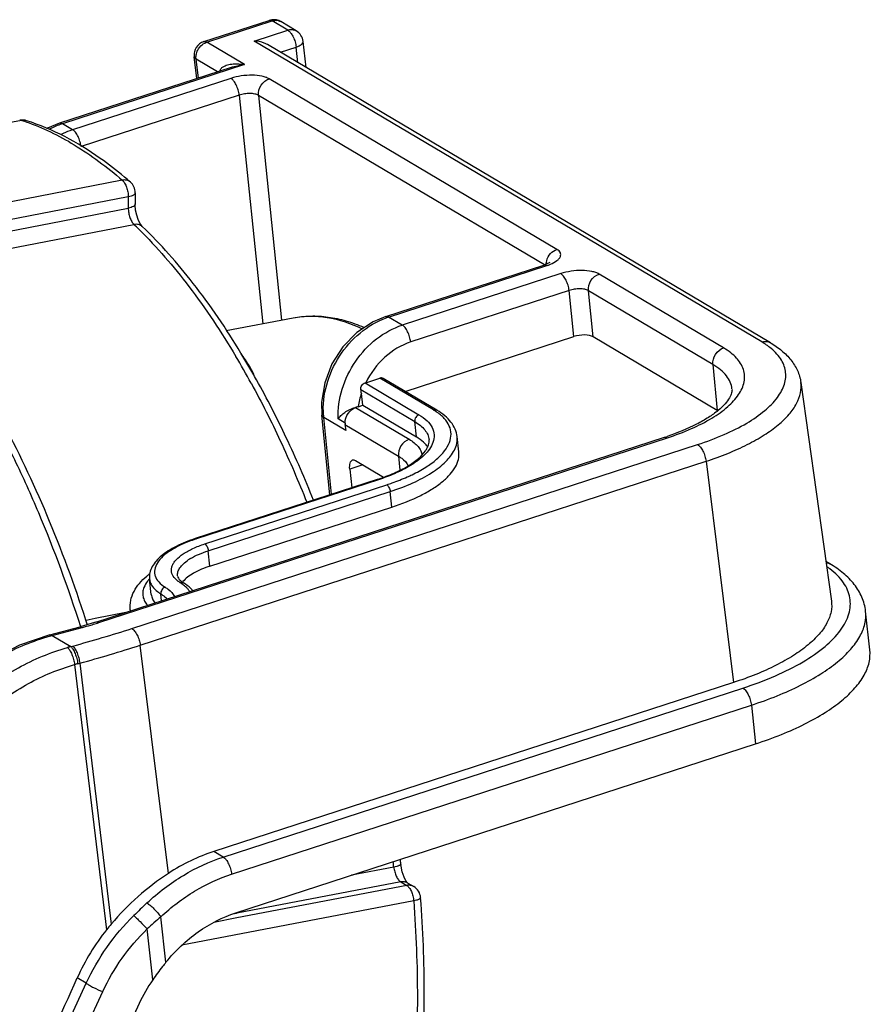
# Model space of a CAD drawing. Units: inches. Extents: x -12997 to 29, y -20 to 8840.
# Drawn here: x -12868 to -12832, y 8739 to 8781 of the extents above; entities that cross this region are included whole.
import ezdxf

# ---------------------------------------------------------------- set-up
doc = ezdxf.new("R2010")
doc.units = ezdxf.units.IN
doc.header["$MEASUREMENT"] = 0

msp = doc.modelspace()

# ---------------------------------------------------------------- linework, layer by layer
at = {"color": 0}
for p, q in [((-12860.658, 8780.093), (-12857.875, 8780.997)), ((-12860.533, 8780.07), (-12857.751, 8780.974)), ((-12857.09, 8780.583), (-12857.751, 8780.974)), ((-12857.385, 8780.943), (-12857.384, 8780.943)), ((-12856.724, 8780.552), (-12857.384, 8780.943)), ((-12858.522, 8780.118), (-12857.09, 8780.583)), ((-12836.922, 8767.322), (-12858.522, 8780.118)), ((-12856.433, 8780.101), (-12856.433, 8780.101)), ((-12856.311, 8778.993), (-12856.433, 8780.101)), ((-12858.927, 8779.119), (-12860.533, 8780.07)), ((-12836.556, 8767.291), (-12857.953, 8779.966)), ((-12857.401, 8779.639), (-12856.73, 8779.858)), ((-12856.657, 8779.198), (-12856.73, 8779.858)), ((-12861.068, 8779.449), (-12861.068, 8779.449)), ((-12860.953, 8778.524), (-12861.068, 8779.449)), ((-12860.888, 8778.545), (-12860.988, 8779.35)), ((-12860.075, 8778.809), (-12860.988, 8779.35)), ((-12859.501, 8778.996), (-12866.797, 8776.625)), ((-12858.927, 8779.119), (-12866.673, 8776.602)), ((-12859.508, 8778.532), (-12866.239, 8776.345)), ((-12845.635, 8771.261), (-12857.876, 8778.512)), ((-12859.148, 8777.816), (-12865.879, 8775.629)), ((-12859.148, 8777.816), (-12858.151, 8768.1)), ((-12858.332, 8777.806), (-12857.352, 8768.253)), ((-12846.169, 8770.601), (-12858.332, 8777.806)), ((-12868.489, 8776.732), (-12878.981, 8774.788)), ((-12868.492, 8776.75), (-12868.422, 8776.745)), ((-12868.422, 8776.745), (-12868.489, 8776.732)), ((-12866.239, 8776.345), (-12866.673, 8776.602)), ((-12864.129, 8774.202), (-12874.581, 8772.181)), ((-12863.784, 8774.122), (-12863.784, 8774.122)), ((-12863.873, 8773.492), (-12874.326, 8771.472)), ((-12863.873, 8773.492), (-12863.873, 8773.014)), ((-12863.578, 8773.669), (-12863.578, 8773.191)), ((-12863.578, 8773.669), (-12863.578, 8773.669)), ((-12874.325, 8770.99), (-12863.873, 8773.014)), ((-12873.743, 8770.36), (-12863.63, 8772.317)), ((-12863.277, 8772.23), (-12863.277, 8772.23)), ((-12852.922, 8768.406), (-12846.191, 8770.593)), ((-12852.798, 8768.383), (-12846.067, 8770.57)), ((-12846.067, 8770.639), (-12846.191, 8770.593)), ((-12845.476, 8770.229), (-12852.217, 8768.039)), ((-12838.545, 8767.07), (-12843.844, 8770.209)), ((-12845.116, 8769.513), (-12851.857, 8767.323)), ((-12844.915, 8767.553), (-12845.116, 8769.513)), ((-12844.099, 8767.543), (-12844.3, 8769.503)), ((-12839.002, 8766.364), (-12844.3, 8769.503)), ((-12852.217, 8768.039), (-12852.798, 8768.383)), ((-12859.702, 8767.804), (-12856.856, 8768.348)), ((-12856.856, 8768.348), (-12856.853, 8768.348)), ((-12852.095, 8765.22), (-12844.915, 8767.553)), ((-12838.819, 8764.415), (-12844.099, 8767.543)), ((-12858.716, 8766.292), (-12858.716, 8766.292)), ((-12839.002, 8766.364), (-12838.819, 8764.415)), ((-12858.647, 8765.573), (-12858.636, 8765.553)), ((-12853.794, 8765.584), (-12851.505, 8764.228)), ((-12853.769, 8765.592), (-12853.175, 8765.785)), ((-12850.886, 8764.43), (-12853.175, 8765.785)), ((-12850.74, 8764.417), (-12853.027, 8765.772)), ((-12835.258, 8765.606), (-12833.96, 8756.307)), ((-12853.977, 8765.298), (-12851.688, 8763.942)), ((-12853.895, 8764.635), (-12853.955, 8765.138)), ((-12854.092, 8764.571), (-12853.895, 8764.635)), ((-12853.895, 8764.635), (-12851.615, 8763.285)), ((-12855.293, 8760.822), (-12855.637, 8764.211)), ((-12854.207, 8764.536), (-12851.924, 8763.184)), ((-12855.225, 8760.844), (-12855.557, 8764.104)), ((-12854.623, 8763.551), (-12855.557, 8764.104)), ((-12854.647, 8763.873), (-12854.946, 8764.051)), ((-12854.655, 8763.816), (-12852.38, 8762.468)), ((-12854.655, 8763.816), (-12854.623, 8763.551)), ((-12851.615, 8763.285), (-12851.688, 8763.942)), ((-12865.251, 8755.412), (-12841.06, 8763.272)), ((-12865.127, 8755.389), (-12840.935, 8763.249)), ((-12863.723, 8755.139), (-12839.65, 8762.961)), ((-12849.884, 8763.298), (-12849.885, 8763.301)), ((-12849.812, 8762.644), (-12849.885, 8763.301)), ((-12863.364, 8754.428), (-12839.291, 8762.25)), ((-12853.891, 8762.093), (-12854.449, 8761.912)), ((-12854.21, 8762.282), (-12853.019, 8761.577)), ((-12852.38, 8762.468), (-12852.314, 8761.875)), ((-12839.291, 8762.25), (-12838.125, 8752.841)), ((-12854.449, 8761.912), (-12854.362, 8761.124)), ((-12853.284, 8761.474), (-12861.025, 8758.959)), ((-12853.234, 8761.465), (-12860.975, 8758.95)), ((-12860.615, 8758.737), (-12852.874, 8761.252)), ((-12860.471, 8758.446), (-12852.73, 8760.962)), ((-12852.657, 8760.304), (-12852.73, 8760.962)), ((-12860.398, 8757.789), (-12852.657, 8760.304)), ((-12860.398, 8757.789), (-12860.471, 8758.446)), ((-12834.033, 8757.892), (-12834.194, 8757.988)), ((-12862.895, 8756.585), (-12862.967, 8757.242)), ((-12862.455, 8756.32), (-12862.487, 8756.612)), ((-12863.977, 8755.826), (-12865.282, 8755.562)), ((-12863.788, 8755.931), (-12863.784, 8755.888)), ((-12832.324, 8754.231), (-12832.506, 8755.875)), ((-12865.282, 8755.562), (-12865.663, 8755.484)), ((-12865.251, 8755.412), (-12865.405, 8755.363)), ((-12867.207, 8754.872), (-12865.92, 8755.214)), ((-12867.113, 8754.84), (-12865.827, 8755.183)), ((-12865.776, 8755.254), (-12865.92, 8755.214)), ((-12865.92, 8755.214), (-12865.827, 8755.183)), ((-12865.405, 8755.363), (-12865.776, 8755.254)), ((-12865.616, 8755.308), (-12865.62, 8755.322)), ((-12867.207, 8754.872), (-12867.114, 8754.84)), ((-12867.113, 8754.84), (-12866.321, 8754.37)), ((-12866.321, 8754.37), (-12866.239, 8754.392)), ((-12862.162, 8744.727), (-12863.364, 8754.428)), ((-12866.155, 8753.604), (-12864.792, 8742.33)), ((-12866.021, 8753.641), (-12865.938, 8753.664)), ((-12865.938, 8753.664), (-12864.595, 8742.571)), ((-12838.125, 8752.841), (-12860.234, 8745.657)), ((-12859.836, 8745.42), (-12837.727, 8752.604)), ((-12859.475, 8744.695), (-12837.366, 8751.879)), ((-12837.366, 8751.879), (-12837.184, 8750.235)), ((-12859.293, 8743.051), (-12837.184, 8750.235)), ((-12859.836, 8745.42), (-12860.234, 8745.657)), ((-12852.576, 8744.994), (-12854.369, 8744.651)), ((-12852.058, 8744.414), (-12852.139, 8744.569)), ((-12852.282, 8744.363), (-12859.258, 8743.028)), ((-12852.027, 8744.212), (-12859.251, 8742.829)), ((-12852.282, 8744.363), (-12852.027, 8744.212)), ((-12851.98, 8744.314), (-12851.726, 8744.164)), ((-12851.434, 8743.692), (-12851.434, 8743.692)), ((-12851.731, 8743.555), (-12861.591, 8741.669)), ((-12862.271, 8740.945), (-12862.486, 8742.882)), ((-12859.251, 8742.829), (-12860.226, 8742.643)), ((-12859.288, 8743.023), (-12859.423, 8742.997)), ((-12859.258, 8743.028), (-12859.288, 8743.023)), ((-12862.832, 8740.199), (-12863.071, 8742.363)), ((-12867.798, 8735.437), (-12865.661, 8740.054)), ((-12865.661, 8740.054), (-12866.043, 8740.281)), ((-12867.095, 8735.083), (-12864.957, 8739.7)), ((-12863.407, 8739.19), (-12865.545, 8734.573))]:
    msp.add_line(p, q, dxfattribs=at)
for points in [[(-12866.797, 8776.625), (-12867.305, 8776.413), (-12867.348, 8776.385)], [(-12863.277, 8772.23), (-12863.316, 8772.275), (-12863.381, 8772.376), (-12863.451, 8772.528), (-12863.514, 8772.719), (-12863.558, 8772.931), (-12863.577, 8773.143), (-12863.578, 8773.191)], [(-12845.943, 8770.706), (-12845.937, 8770.713), (-12845.966, 8770.691), (-12846.067, 8770.639)], [(-12852.922, 8768.405), (-12853.452, 8768.183), (-12854.143, 8767.723), (-12854.739, 8767.111), (-12855.206, 8766.386), (-12855.515, 8765.588), (-12855.65, 8764.767), (-12855.637, 8764.211)], [(-12858.514, 8765.877), (-12858.549, 8765.976), (-12858.716, 8766.292)], [(-12867.207, 8754.872), (-12868.506, 8754.426), (-12869.953, 8753.674), (-12871.285, 8752.695), (-12872.463, 8751.519), (-12873.452, 8750.183), (-12874.116, 8748.959)], [(-12852.139, 8744.569), (-12852.216, 8744.786), (-12852.268, 8745.035), (-12852.278, 8745.119)], [(-12851.978, 8744.313), (-12851.995, 8744.33), (-12852.058, 8744.414)]]:
    msp.add_lwpolyline(points, dxfattribs=at)
for centre, radius, start, end in [((-12857.689, 8780.422), 0.605, 97.86, 108.0796), ((-12857.842, 8780.893), 0.109, 99.2206, 107.9482), ((-12857.69, 8780.424), 0.602, 78.3974, 97.7609), ((-12857.595, 8780.572), 0.427, 75.621, 85.7001), ((-12857.03, 8780.035), 0.6, 6.3124, 59.3919), ((-12860.472, 8779.522), 0.6, 127.8653, 167.079), ((-12868.383, 8776.162), 0.598, 93.7705, 100.4852), ((-12868.383, 8776.156), 0.604, 81.3001, 93.7824), ((-12871.082, 8768.304), 8.85, 71.1837, 72.5093), ((-12868.383, 8776.161), 0.599, 72.4173, 81.2438), ((-12868.334, 8776.314), 0.439, 72.5116, 80.7674), ((-12865.658, 8773.483), 3.28, 108.0107, 109.7954), ((-12875.307, 8760.874), 17.558, 48.9836, 50.0657), ((-12864.178, 8773.669), 0.6, 359.996, 49.0277), ((-12876.663, 8758.675), 18.867, 45.3929, 46.3067), ((-12851.773, 8765.231), 3.314, 108.0083, 109.7752), ((-12838.339, 8764.838), 2.858, 52.0615, 53.7898), ((-12891.266, 8747.663), 37.213, 28.7695, 30.7894), ((-12889.862, 8748.184), 36.002, 30.1837, 31.2337), ((-12884.086, 8750.02), 30.14, 32.6754, 33.9074), ((-12891.163, 8747.43), 37.506, 29.177, 30.1804), ((-12854.332, 8767.323), 1.82, 287.1791, 287.9991), ((-12850.653, 8764.042), 3.48, 161.6319, 171.2418), ((-12858.383, 8764.611), 4.459, 6.782, 8.8627), ((-12852.153, 8764.455), 3.421, 184.1308, 185.8792), ((-12852.177, 8762.247), 2.535, 56.3833, 59.4049), ((-12840.321, 8761.88), 2.946, 58.9167, 59.3584), ((-12851.082, 8763.974), 3.566, 181.622, 182.5093), ((-12852.077, 8762.217), 1.14, 40.1703, 41.7105), ((-12844.654, 8774.332), 11.629, 287.9995, 288.5589), ((-12854.968, 8768.258), 7.304, 293.9487, 295.7551), ((-12855.955, 8769.694), 8.643, 288.0003, 288.3015), ((-12858.921, 8752.629), 6.646, 108.0001, 108.3902), ((-12860.072, 8756.208), 2.227, 121.126, 124.0181), ((-12836.323, 8754.622), 3.82, 54.8618, 55.4338), ((-12836.207, 8754.786), 3.62, 52.8416, 54.8748), ((-12861.021, 8754.892), 3.219, 127.0463, 129.8713), ((-12860.822, 8756.525), 0.946, 139.8841, 142.1823), ((-12863.046, 8756.013), 0.746, 186.3743, 189.3996), ((-12920.947, 8737.656), 58.079, 17.70916, 17.88121), ((-12869.079, 8767.554), 12.791, 287.4997, 287.9996), ((-12880.09, 8805.643), 53.09, 285.1231, 287.9562), ((-12869.444, 8768.772), 14.063, 284.9077, 286.4105), ((-12869.217, 8767.995), 13.253, 286.4179, 287.4965), ((-12864.641, 8745.675), 9.492, 105.0969, 105.5616), ((-12863.377, 8743.552), 11.211, 105.2209, 105.9554), ((-12880.104, 8806.084), 54.301, 285.1231, 287.9562), ((-12863.094, 8742.75), 11.278, 105.0443, 105.7478), ((-12908.9, 8739.538), 56.587, 5.5326, 5.7668), ((-12907.971, 8739.724), 55.954, 5.5326, 5.7426), ((-12856.06, 8735.392), 11.153, 123.1714, 139.9284), ((-12852.032, 8743.647), 0.6, 4.2832, 59.5185), ((-12843.251, 8722.239), 29.047, 133.0433, 134.5799), ((-12834.306, 8710.457), 42.959, 130.9937, 132.0367), ((-12856.055, 8735.374), 11.168, 139.8748, 141.4754), ((-12857.23, 8736.307), 9.668, 141.461, 155.7256), ((-14438.53, 9446.738), 1723.89, 335.638187, 335.807461)]:
    msp.add_arc(centre, radius, start, end, dxfattribs=at)
for centre, major_axis, ratio, start_param, end_param in [((-12844.615, 8767.375), (0.596, 0.066), 0.394601, 0.482989, 2.053481), ((-12853.148, 8765.565), (0.118, 0.209), 0.820544, -0.019437, 0.727458), ((-12859.276, 8737.92), (4.028, 7.373), 0.823808, 0.717507, 0.992758), ((-12858.455, 8737.433), (3.933, 4.564), 0.856843, 1.697742, 1.892049)]:
    msp.add_ellipse(centre, major_axis=major_axis, ratio=ratio, start_param=start_param, end_param=end_param, dxfattribs=at)
for points, knots in [([(-12857.859, 8781.001), (-12857.851, 8781.002), (-12857.813, 8781.004), (-12857.776, 8780.989), (-12857.751, 8780.974)], [0, 0, 0, 0, 0.225198, 1, 1, 1, 1]), ([(-12857.751, 8780.974), (-12857.735, 8780.979), (-12857.674, 8780.996), (-12857.61, 8781.002), (-12857.563, 8780.998)], [0, 0, 0, 0, 0.257401, 1, 1, 1, 1]), ([(-12857.09, 8780.583), (-12857.029, 8780.603), (-12856.901, 8780.621), (-12856.777, 8780.583), (-12856.724, 8780.552)], [0, 0, 0, 0, 0.514532, 1, 1, 1, 1]), ([(-12857.09, 8780.583), (-12857.08, 8780.577), (-12857.035, 8780.546), (-12856.997, 8780.506), (-12856.97, 8780.473)], [0, 0, 0, 0, 0.219418, 1, 1, 1, 1]), ([(-12860.658, 8780.093), (-12860.639, 8780.099), (-12860.593, 8780.1), (-12860.553, 8780.082), (-12860.533, 8780.07)], [0, 0, 0, 0, 0.457781, 1, 1, 1, 1]), ([(-12857.953, 8779.966), (-12857.996, 8779.992), (-12858.175, 8780.078), (-12858.375, 8780.116), (-12858.522, 8780.118)], [0, 0, 0, 0, 0.254454, 1, 1, 1, 1]), ([(-12856.97, 8780.473), (-12856.96, 8780.46), (-12856.918, 8780.404), (-12856.883, 8780.343), (-12856.859, 8780.295)], [0, 0, 0, 0, 0.232934, 1, 1, 1, 1]), ([(-12856.859, 8780.295), (-12856.825, 8780.226), (-12856.77, 8780.083), (-12856.738, 8779.933), (-12856.73, 8779.858)], [0, 0, 0, 0, 0.504942, 1, 1, 1, 1]), ([(-12856.73, 8779.858), (-12856.686, 8779.872), (-12856.608, 8779.902), (-12856.511, 8779.961), (-12856.446, 8780.026), (-12856.431, 8780.079), (-12856.433, 8780.101)], [0, 0, 0, 0, 0.338645, 0.618845, 0.83415, 1, 1, 1, 1]), ([(-12860.883, 8779.787), (-12860.866, 8779.813), (-12860.796, 8779.911), (-12860.701, 8779.991), (-12860.622, 8780.033)], [0, 0, 0, 0, 0.256233, 1, 1, 1, 1]), ([(-12860.988, 8779.35), (-12861.009, 8779.362), (-12861.045, 8779.388), (-12861.065, 8779.429), (-12861.068, 8779.449)], [0, 0, 0, 0, 0.555185, 1, 1, 1, 1]), ([(-12860.988, 8779.35), (-12860.99, 8779.368), (-12860.995, 8779.441), (-12860.987, 8779.516), (-12860.974, 8779.57)], [0, 0, 0, 0, 0.243261, 1, 1, 1, 1]), ([(-12859.978, 8778.841), (-12859.969, 8778.886), (-12859.921, 8778.969), (-12859.847, 8779.022), (-12859.808, 8779.043)], [0, 0, 0, 0, 0.510427, 1, 1, 1, 1]), ([(-12859.808, 8779.043), (-12859.741, 8779.081), (-12859.59, 8779.129), (-12859.434, 8779.146), (-12859.355, 8779.149)], [0, 0, 0, 0, 0.490629, 1, 1, 1, 1]), ([(-12859.355, 8779.149), (-12859.32, 8779.15), (-12859.177, 8779.152), (-12859.034, 8779.137), (-12858.927, 8779.119)], [0, 0, 0, 0, 0.245103, 1, 1, 1, 1]), ([(-12857.876, 8778.512), (-12857.919, 8778.538), (-12858.02, 8778.582), (-12858.262, 8778.647), (-12858.618, 8778.677), (-12859.064, 8778.646), (-12859.364, 8778.579), (-12859.508, 8778.532)], [0, 0, 0, 0, 0.090307, 0.197022, 0.449269, 0.728748, 1, 1, 1, 1]), ([(-12859.148, 8777.816), (-12859.157, 8777.891), (-12859.19, 8778.04), (-12859.271, 8778.246), (-12859.374, 8778.416), (-12859.462, 8778.505), (-12859.508, 8778.532)], [0, 0, 0, 0, 0.275448, 0.554938, 0.80498, 1, 1, 1, 1]), ([(-12858.332, 8777.806), (-12858.346, 8777.954), (-12858.261, 8778.262), (-12858.015, 8778.467), (-12857.876, 8778.512)], [0, 0, 0, 0, 0.50298, 1, 1, 1, 1]), ([(-12858.332, 8777.806), (-12858.379, 8777.835), (-12858.501, 8777.875), (-12858.703, 8777.893), (-12858.927, 8777.876), (-12859.077, 8777.841), (-12859.148, 8777.816)], [0, 0, 0, 0, 0.197618, 0.449744, 0.728765, 1, 1, 1, 1]), ([(-12868.264, 8776.747), (-12868.303, 8776.753), (-12868.357, 8776.755), (-12868.409, 8776.747), (-12868.422, 8776.745)], [0, 0, 0, 0, 0.74727, 1, 1, 1, 1]), ([(-12864.036, 8774.337), (-12864.368, 8774.615), (-12865.638, 8775.599), (-12867.083, 8776.379), (-12868.203, 8776.732)], [0, 0, 0, 0, 0.269612, 1, 1, 1, 1]), ([(-12868.228, 8776.681), (-12867.512, 8776.437), (-12866.057, 8775.727), (-12864.769, 8774.758), (-12864.129, 8774.202)], [0, 0, 0, 0, 0.471359, 1, 1, 1, 1]), ([(-12866.769, 8776.569), (-12866.81, 8776.554), (-12866.974, 8776.492), (-12867.134, 8776.416), (-12867.25, 8776.353)], [0, 0, 0, 0, 0.247001, 1, 1, 1, 1]), ([(-12866.673, 8776.602), (-12866.693, 8776.614), (-12866.733, 8776.632), (-12866.778, 8776.631), (-12866.797, 8776.625)], [0, 0, 0, 0, 0.542243, 1, 1, 1, 1]), ([(-12866.239, 8776.345), (-12866.28, 8776.332), (-12866.446, 8776.274), (-12866.607, 8776.203), (-12866.726, 8776.143)], [0, 0, 0, 0, 0.246883, 1, 1, 1, 1]), ([(-12865.879, 8775.629), (-12865.888, 8775.704), (-12865.921, 8775.853), (-12866.002, 8776.059), (-12866.105, 8776.229), (-12866.193, 8776.318), (-12866.239, 8776.345)], [0, 0, 0, 0, 0.275448, 0.554938, 0.80498, 1, 1, 1, 1]), ([(-12863.784, 8774.122), (-12863.828, 8774.16), (-12863.942, 8774.215), (-12864.067, 8774.213), (-12864.129, 8774.202)], [0, 0, 0, 0, 0.478367, 1, 1, 1, 1]), ([(-12864.129, 8774.202), (-12864.089, 8774.167), (-12864.016, 8774.072), (-12863.937, 8773.9), (-12863.885, 8773.702), (-12863.873, 8773.562), (-12863.873, 8773.492)], [0, 0, 0, 0, 0.2068, 0.456886, 0.729901, 1, 1, 1, 1]), ([(-12863.578, 8773.669), (-12863.578, 8773.65), (-12863.592, 8773.62), (-12863.624, 8773.589), (-12863.673, 8773.555), (-12863.757, 8773.519), (-12863.832, 8773.5), (-12863.873, 8773.492)], [0, 0, 0, 0, 0.15528, 0.252709, 0.367487, 0.651133, 1, 1, 1, 1]), ([(-12863.578, 8773.191), (-12863.578, 8773.172), (-12863.592, 8773.142), (-12863.623, 8773.111), (-12863.673, 8773.077), (-12863.757, 8773.042), (-12863.832, 8773.022), (-12863.873, 8773.014)], [0, 0, 0, 0, 0.155198, 0.252605, 0.367373, 0.651412, 1, 1, 1, 1]), ([(-12863.873, 8773.014), (-12863.873, 8772.947), (-12863.859, 8772.811), (-12863.81, 8772.618), (-12863.736, 8772.449), (-12863.668, 8772.353), (-12863.63, 8772.317)], [0, 0, 0, 0, 0.267774, 0.539525, 0.790393, 1, 1, 1, 1]), ([(-12863.277, 8772.23), (-12863.32, 8772.27), (-12863.436, 8772.331), (-12863.566, 8772.329), (-12863.63, 8772.317)], [0, 0, 0, 0, 0.474119, 1, 1, 1, 1]), ([(-12859.078, 8766.853), (-12859.699, 8767.876), (-12860.98, 8769.767), (-12862.495, 8771.482), (-12863.277, 8772.23)], [0, 0, 0, 0, 0.525254, 1, 1, 1, 1]), ([(-12863.414, 8772.107), (-12862.649, 8771.353), (-12861.166, 8769.627), (-12859.908, 8767.735), (-12859.298, 8766.711)], [0, 0, 0, 0, 0.474027, 1, 1, 1, 1]), ([(-12874.782, 8771.216), (-12874.327, 8770.767), (-12873.429, 8769.794), (-12872.163, 8768.185), (-12870.944, 8766.392), (-12869.783, 8764.428), (-12868.687, 8762.31), (-12867.309, 8759.263), (-12866.432, 8756.864), (-12865.911, 8755.223)], [0, 0, 0, 0, 0.103995, 0.214938, 0.332528, 0.456301, 0.585669, 0.719942, 1, 1, 1, 1]), ([(-12846.072, 8770.775), (-12846.043, 8770.886), (-12845.933, 8771.092), (-12845.739, 8771.227), (-12845.635, 8771.261)], [0, 0, 0, 0, 0.511229, 1, 1, 1, 1]), ([(-12845.904, 8770.631), (-12845.809, 8770.671), (-12845.679, 8770.738), (-12845.547, 8770.858), (-12845.488, 8770.945), (-12845.466, 8771.036), (-12845.487, 8771.124), (-12845.547, 8771.202), (-12845.603, 8771.242), (-12845.635, 8771.261)], [0, 0, 0, 0, 0.340876, 0.475404, 0.587184, 0.682748, 0.774663, 0.877361, 1, 1, 1, 1]), ([(-12865.674, 8755.488), (-12866.162, 8757.003), (-12867.235, 8759.914), (-12869.166, 8763.977), (-12871.335, 8767.537), (-12872.994, 8769.624), (-12873.858, 8770.543)], [0, 0, 0, 0, 0.276646, 0.538487, 0.780735, 1, 1, 1, 1]), ([(-12846.191, 8770.593), (-12846.173, 8770.599), (-12846.127, 8770.6), (-12846.087, 8770.582), (-12846.067, 8770.57)], [0, 0, 0, 0, 0.457696, 1, 1, 1, 1]), ([(-12846.093, 8770.632), (-12846.093, 8770.643), (-12846.09, 8770.692), (-12846.081, 8770.74), (-12846.072, 8770.775)], [0, 0, 0, 0, 0.246446, 1, 1, 1, 1]), ([(-12846.067, 8770.57), (-12846.052, 8770.575), (-12845.998, 8770.593), (-12845.943, 8770.614), (-12845.904, 8770.631)], [0, 0, 0, 0, 0.257252, 1, 1, 1, 1]), ([(-12843.844, 8770.209), (-12843.887, 8770.234), (-12843.988, 8770.279), (-12844.23, 8770.343), (-12844.586, 8770.374), (-12845.032, 8770.342), (-12845.333, 8770.276), (-12845.476, 8770.229)], [0, 0, 0, 0, 0.090311, 0.197025, 0.449267, 0.728748, 1, 1, 1, 1]), ([(-12845.116, 8769.513), (-12845.125, 8769.588), (-12845.158, 8769.737), (-12845.239, 8769.943), (-12845.342, 8770.113), (-12845.43, 8770.202), (-12845.476, 8770.229)], [0, 0, 0, 0, 0.275448, 0.554938, 0.80498, 1, 1, 1, 1]), ([(-12844.3, 8769.503), (-12844.314, 8769.651), (-12844.23, 8769.958), (-12843.984, 8770.164), (-12843.844, 8770.209)], [0, 0, 0, 0, 0.50298, 1, 1, 1, 1]), ([(-12844.3, 8769.503), (-12844.347, 8769.532), (-12844.469, 8769.571), (-12844.671, 8769.59), (-12844.895, 8769.573), (-12845.045, 8769.537), (-12845.116, 8769.513)], [0, 0, 0, 0, 0.197619, 0.449744, 0.728764, 1, 1, 1, 1]), ([(-12856.853, 8768.348), (-12856.611, 8768.395), (-12856.115, 8768.447), (-12855.36, 8768.402), (-12854.601, 8768.239), (-12854.108, 8768.058), (-12853.864, 8767.951)], [0, 0, 0, 0, 0.241655, 0.486713, 0.738515, 1, 1, 1, 1]), ([(-12856.853, 8768.348), (-12856.62, 8768.393), (-12856.138, 8768.44), (-12855.131, 8768.362), (-12854.39, 8768.11), (-12853.918, 8767.882)], [0, 0, 0, 0, 0.236469, 0.478892, 1, 1, 1, 1]), ([(-12852.922, 8768.406), (-12852.904, 8768.412), (-12852.858, 8768.413), (-12852.818, 8768.395), (-12852.798, 8768.383)], [0, 0, 0, 0, 0.457696, 1, 1, 1, 1]), ([(-12855.566, 8764.208), (-12855.628, 8765.071), (-12855.116, 8766.853), (-12853.703, 8768.059), (-12852.894, 8768.35)], [0, 0, 0, 0, 0.501539, 1, 1, 1, 1]), ([(-12854.946, 8764.051), (-12854.958, 8764.477), (-12854.829, 8765.351), (-12854.254, 8766.536), (-12853.368, 8767.494), (-12852.609, 8767.911), (-12852.217, 8768.039)], [0, 0, 0, 0, 0.248888, 0.50559, 0.759175, 1, 1, 1, 1]), ([(-12851.857, 8767.323), (-12851.866, 8767.397), (-12851.899, 8767.547), (-12851.98, 8767.753), (-12852.083, 8767.923), (-12852.171, 8768.011), (-12852.217, 8768.039)], [0, 0, 0, 0, 0.275448, 0.554938, 0.80498, 1, 1, 1, 1]), ([(-12851.857, 8767.323), (-12852.263, 8767.191), (-12853.037, 8766.719), (-12853.571, 8765.996), (-12853.769, 8765.592)], [0, 0, 0, 0, 0.48664, 1, 1, 1, 1]), ([(-12836.922, 8767.322), (-12836.861, 8767.342), (-12836.733, 8767.36), (-12836.608, 8767.322), (-12836.556, 8767.291)], [0, 0, 0, 0, 0.514568, 1, 1, 1, 1]), ([(-12836.651, 8767.144), (-12836.672, 8767.159), (-12836.76, 8767.222), (-12836.852, 8767.28), (-12836.922, 8767.322)], [0, 0, 0, 0, 0.242542, 1, 1, 1, 1]), ([(-12836.556, 8767.291), (-12836.387, 8767.19), (-12836.071, 8766.974), (-12835.672, 8766.578), (-12835.383, 8766.121), (-12835.282, 8765.779), (-12835.258, 8765.606)], [0, 0, 0, 0, 0.268553, 0.52059, 0.761814, 1, 1, 1, 1]), ([(-12839.65, 8762.961), (-12839.268, 8763.086), (-12838.553, 8763.351), (-12837.591, 8763.829), (-12836.819, 8764.351), (-12836.33, 8764.835), (-12836.073, 8765.235), (-12835.951, 8765.521), (-12835.895, 8765.808), (-12835.904, 8766.09), (-12835.98, 8766.364), (-12836.176, 8766.728), (-12836.408, 8766.956), (-12836.582, 8767.092)], [0, 0, 0, 0, 0.187583, 0.355376, 0.500206, 0.62109, 0.673342, 0.72106, 0.765517, 0.808398, 0.851625, 0.897065, 1, 1, 1, 1]), ([(-12839.002, 8766.364), (-12839.016, 8766.512), (-12838.931, 8766.819), (-12838.685, 8767.025), (-12838.545, 8767.07)], [0, 0, 0, 0, 0.50298, 1, 1, 1, 1]), ([(-12837.905, 8765.083), (-12837.795, 8765.247), (-12837.668, 8765.515), (-12837.641, 8765.892), (-12837.71, 8766.257), (-12837.931, 8766.594), (-12838.246, 8766.877), (-12838.44, 8767.008), (-12838.545, 8767.07)], [0, 0, 0, 0, 0.24715, 0.358771, 0.469183, 0.707754, 0.84613, 1, 1, 1, 1]), ([(-12858.716, 8766.292), (-12858.73, 8766.314), (-12858.787, 8766.398), (-12858.853, 8766.477), (-12858.906, 8766.533)], [0, 0, 0, 0, 0.251921, 1, 1, 1, 1]), ([(-12838.192, 8765.323), (-12838.201, 8765.42), (-12838.252, 8765.621), (-12838.422, 8765.898), (-12838.677, 8766.152), (-12838.886, 8766.296), (-12839.002, 8766.364)], [0, 0, 0, 0, 0.215218, 0.445918, 0.705057, 1, 1, 1, 1]), ([(-12858.636, 8765.553), (-12858.198, 8764.756), (-12857.361, 8763.096), (-12856.628, 8761.388), (-12856.278, 8760.507)], [0, 0, 0, 0, 0.489417, 1, 1, 1, 1]), ([(-12855.993, 8760.594), (-12856.351, 8761.49), (-12857.104, 8763.225), (-12857.965, 8764.908), (-12858.416, 8765.715)], [0, 0, 0, 0, 0.510764, 1, 1, 1, 1]), ([(-12853.977, 8765.298), (-12853.986, 8765.358), (-12853.958, 8765.488), (-12853.851, 8765.566), (-12853.794, 8765.584)], [0, 0, 0, 0, 0.501547, 1, 1, 1, 1]), ([(-12839.291, 8762.25), (-12838.98, 8762.351), (-12838.385, 8762.566), (-12837.556, 8762.936), (-12836.835, 8763.339), (-12836.235, 8763.767), (-12835.765, 8764.213), (-12835.433, 8764.673), (-12835.25, 8765.141), (-12835.237, 8765.459), (-12835.258, 8765.606)], [0, 0, 0, 0, 0.175901, 0.338817, 0.486798, 0.618532, 0.733653, 0.833162, 0.920077, 1, 1, 1, 1]), ([(-12838.189, 8765.321), (-12838.184, 8765.268), (-12838.204, 8765.138), (-12838.297, 8764.921), (-12838.492, 8764.665), (-12838.794, 8764.384), (-12839.203, 8764.094), (-12839.916, 8763.694), (-12840.522, 8763.452), (-12840.952, 8763.308)], [0, 0, 0, 0, 0.044947, 0.108246, 0.197117, 0.3133, 0.454365, 0.617778, 1, 1, 1, 1]), ([(-12840.935, 8763.249), (-12840.588, 8763.362), (-12839.94, 8763.604), (-12839.073, 8764.042), (-12838.388, 8764.52), (-12838.034, 8764.893), (-12837.905, 8765.083)], [0, 0, 0, 0, 0.305123, 0.576392, 0.808408, 1, 1, 1, 1]), ([(-12855.637, 8764.211), (-12855.635, 8764.191), (-12855.615, 8764.147), (-12855.578, 8764.118), (-12855.557, 8764.104)], [0, 0, 0, 0, 0.448467, 1, 1, 1, 1]), ([(-12854.946, 8764.051), (-12854.914, 8764.101), (-12854.826, 8764.204), (-12854.69, 8764.314), (-12854.556, 8764.398), (-12854.441, 8764.459), (-12854.317, 8764.508), (-12854.23, 8764.531), (-12854.187, 8764.541)], [0, 0, 0, 0, 0.195446, 0.433977, 0.567777, 0.709184, 0.855267, 1, 1, 1, 1]), ([(-12854.647, 8763.873), (-12854.651, 8764.017), (-12854.56, 8764.307), (-12854.321, 8764.499), (-12854.187, 8764.541)], [0, 0, 0, 0, 0.506341, 1, 1, 1, 1]), ([(-12854.092, 8764.571), (-12854.111, 8764.565), (-12854.15, 8764.555), (-12854.188, 8764.541), (-12854.207, 8764.536)], [0, 0, 0, 0, 0.499747, 1, 1, 1, 1]), ([(-12851.795, 8761.68), (-12851.597, 8761.775), (-12851.235, 8761.972), (-12850.766, 8762.308), (-12850.417, 8762.661), (-12850.195, 8763.027), (-12850.117, 8763.403), (-12850.198, 8763.77), (-12850.429, 8764.099), (-12850.648, 8764.275), (-12850.773, 8764.359)], [0, 0, 0, 0, 0.178722, 0.334908, 0.468062, 0.580467, 0.678585, 0.773507, 0.877666, 1, 1, 1, 1]), ([(-12851.505, 8764.228), (-12851.562, 8764.21), (-12851.661, 8764.127), (-12851.694, 8764.002), (-12851.688, 8763.942)], [0, 0, 0, 0, 0.497538, 1, 1, 1, 1]), ([(-12851.505, 8764.228), (-12851.382, 8764.156), (-12851.167, 8764.001), (-12850.931, 8763.707), (-12850.835, 8763.374), (-12850.873, 8763.153), (-12850.909, 8763.05)], [0, 0, 0, 0, 0.298145, 0.548814, 0.772275, 1, 1, 1, 1]), ([(-12850.886, 8764.43), (-12850.862, 8764.438), (-12850.81, 8764.445), (-12850.761, 8764.429), (-12850.74, 8764.417)], [0, 0, 0, 0, 0.514546, 1, 1, 1, 1]), ([(-12849.885, 8763.297), (-12849.896, 8763.408), (-12849.956, 8763.632), (-12850.142, 8763.934), (-12850.408, 8764.201), (-12850.623, 8764.348), (-12850.74, 8764.417)], [0, 0, 0, 0, 0.229205, 0.467399, 0.721834, 1, 1, 1, 1]), ([(-12851.688, 8763.942), (-12851.602, 8763.891), (-12851.446, 8763.785), (-12851.255, 8763.596), (-12851.126, 8763.391), (-12851.085, 8763.242), (-12851.077, 8763.169)], [0, 0, 0, 0, 0.294453, 0.553817, 0.78488, 1, 1, 1, 1]), ([(-12851.924, 8763.184), (-12852.066, 8763.138), (-12852.314, 8762.93), (-12852.396, 8762.617), (-12852.38, 8762.468)], [0, 0, 0, 0, 0.497538, 1, 1, 1, 1]), ([(-12850.909, 8763.05), (-12850.982, 8762.847), (-12851.205, 8762.559), (-12851.591, 8762.24), (-12851.833, 8762.086), (-12851.965, 8762.011)], [0, 0, 0, 0, 0.429715, 0.696841, 1, 1, 1, 1]), ([(-12851.924, 8763.184), (-12851.849, 8763.14), (-12851.713, 8763.047), (-12851.543, 8762.884), (-12851.424, 8762.708), (-12851.38, 8762.579), (-12851.369, 8762.516)], [0, 0, 0, 0, 0.292838, 0.552611, 0.784892, 1, 1, 1, 1]), ([(-12851.226, 8762.975), (-12851.251, 8763.004), (-12851.368, 8763.122), (-12851.505, 8763.219), (-12851.615, 8763.285)], [0, 0, 0, 0, 0.230074, 1, 1, 1, 1]), ([(-12851.229, 8762.691), (-12851.2, 8762.732), (-12851.15, 8762.814), (-12851.098, 8762.937), (-12851.072, 8763.054), (-12851.073, 8763.13), (-12851.077, 8763.166)], [0, 0, 0, 0, 0.299976, 0.559037, 0.786914, 1, 1, 1, 1]), ([(-12851.126, 8762.844), (-12851.132, 8762.853), (-12851.156, 8762.89), (-12851.184, 8762.926), (-12851.206, 8762.952)], [0, 0, 0, 0, 0.244334, 1, 1, 1, 1]), ([(-12849.999, 8762.726), (-12849.954, 8762.817), (-12849.885, 8763.004), (-12849.874, 8763.204), (-12849.884, 8763.298)], [0, 0, 0, 0, 0.518775, 1, 1, 1, 1]), ([(-12841.06, 8763.272), (-12841.041, 8763.278), (-12840.996, 8763.279), (-12840.956, 8763.261), (-12840.935, 8763.249)], [0, 0, 0, 0, 0.457696, 1, 1, 1, 1]), ([(-12839.65, 8762.961), (-12839.605, 8762.934), (-12839.517, 8762.846), (-12839.415, 8762.677), (-12839.334, 8762.473), (-12839.3, 8762.325), (-12839.291, 8762.25)], [0, 0, 0, 0, 0.194909, 0.444658, 0.724052, 1, 1, 1, 1]), ([(-12852.73, 8760.962), (-12852.401, 8761.069), (-12851.792, 8761.298), (-12850.991, 8761.719), (-12850.382, 8762.179), (-12850.09, 8762.543), (-12849.999, 8762.726)], [0, 0, 0, 0, 0.312859, 0.586761, 0.815711, 1, 1, 1, 1]), ([(-12852.657, 8760.304), (-12852.238, 8760.44), (-12851.645, 8760.672), (-12850.94, 8761.063), (-12850.518, 8761.361), (-12850.186, 8761.672), (-12849.95, 8761.992), (-12849.816, 8762.318), (-12849.8, 8762.54), (-12849.812, 8762.644)], [0, 0, 0, 0, 0.337789, 0.485638, 0.617456, 0.732896, 0.832823, 0.920089, 1, 1, 1, 1]), ([(-12851.985, 8762.044), (-12851.825, 8762.139), (-12851.549, 8762.328), (-12851.313, 8762.57), (-12851.229, 8762.691)], [0, 0, 0, 0, 0.56005, 1, 1, 1, 1]), ([(-12854.449, 8761.912), (-12854.454, 8761.96), (-12854.458, 8762.049), (-12854.442, 8762.168), (-12854.405, 8762.26), (-12854.358, 8762.297), (-12854.334, 8762.305)], [0, 0, 0, 0, 0.332645, 0.611327, 0.828509, 1, 1, 1, 1]), ([(-12854.334, 8762.305), (-12854.315, 8762.311), (-12854.27, 8762.312), (-12854.23, 8762.294), (-12854.21, 8762.282)], [0, 0, 0, 0, 0.457768, 1, 1, 1, 1]), ([(-12852.38, 8762.468), (-12852.332, 8762.44), (-12852.169, 8762.333), (-12852.024, 8762.187), (-12851.96, 8762.062)], [0, 0, 0, 0, 0.284782, 1, 1, 1, 1]), ([(-12853.241, 8761.488), (-12853.01, 8761.565), (-12852.58, 8761.727), (-12852.17, 8761.933), (-12851.985, 8762.044)], [0, 0, 0, 0, 0.530635, 1, 1, 1, 1]), ([(-12851.965, 8762.011), (-12852.155, 8761.902), (-12852.571, 8761.7), (-12853.003, 8761.54), (-12853.234, 8761.465)], [0, 0, 0, 0, 0.47406, 1, 1, 1, 1]), ([(-12853.234, 8761.465), (-12853.238, 8761.468), (-12853.253, 8761.476), (-12853.272, 8761.478), (-12853.284, 8761.474)], [0, 0, 0, 0, 0.287973, 1, 1, 1, 1]), ([(-12852.874, 8761.252), (-12852.797, 8761.277), (-12852.503, 8761.376), (-12852.214, 8761.49), (-12852.004, 8761.583)], [0, 0, 0, 0, 0.259087, 1, 1, 1, 1]), ([(-12852.874, 8761.252), (-12852.855, 8761.241), (-12852.82, 8761.205), (-12852.763, 8761.11), (-12852.736, 8761.022), (-12852.73, 8760.962)], [0, 0, 0, 0, 0.195644, 0.446783, 1, 1, 1, 1]), ([(-12861.025, 8758.959), (-12861.302, 8758.869), (-12861.696, 8758.714), (-12862.166, 8758.451), (-12862.454, 8758.245), (-12862.688, 8758.022), (-12862.862, 8757.78), (-12862.965, 8757.518), (-12862.977, 8757.333), (-12862.967, 8757.245)], [0, 0, 0, 0, 0.315669, 0.45574, 0.583, 0.698319, 0.804042, 0.903235, 1, 1, 1, 1]), ([(-12861.018, 8758.936), (-12861.206, 8758.873), (-12861.555, 8758.74), (-12862.02, 8758.5), (-12862.385, 8758.237), (-12862.638, 8757.959), (-12862.75, 8757.704), (-12862.761, 8757.51), (-12862.724, 8757.322), (-12862.579, 8757.093), (-12862.404, 8756.959), (-12862.303, 8756.897)], [0, 0, 0, 0, 0.187536, 0.353669, 0.495173, 0.611651, 0.707337, 0.750972, 0.794246, 0.887414, 1, 1, 1, 1]), ([(-12861.538, 8758.309), (-12861.407, 8758.397), (-12861.107, 8758.559), (-12860.788, 8758.68), (-12860.615, 8758.737)], [0, 0, 0, 0, 0.464272, 1, 1, 1, 1]), ([(-12860.975, 8758.95), (-12860.979, 8758.952), (-12860.994, 8758.96), (-12861.013, 8758.963), (-12861.025, 8758.959)], [0, 0, 0, 0, 0.287973, 1, 1, 1, 1]), ([(-12860.615, 8758.737), (-12860.596, 8758.726), (-12860.561, 8758.689), (-12860.504, 8758.595), (-12860.477, 8758.507), (-12860.471, 8758.446)], [0, 0, 0, 0, 0.195644, 0.446783, 1, 1, 1, 1]), ([(-12861.922, 8757.303), (-12861.977, 8757.372), (-12862.039, 8757.495), (-12862.043, 8757.672), (-12862.009, 8757.804), (-12861.939, 8757.936), (-12861.793, 8758.119), (-12861.646, 8758.236), (-12861.538, 8758.309)], [0, 0, 0, 0, 0.215312, 0.318637, 0.427295, 0.546865, 0.681096, 1, 1, 1, 1]), ([(-12861.223, 8758.114), (-12861.113, 8758.181), (-12860.867, 8758.305), (-12860.609, 8758.401), (-12860.471, 8758.446)], [0, 0, 0, 0, 0.470708, 1, 1, 1, 1]), ([(-12861.775, 8757.374), (-12861.781, 8757.431), (-12861.768, 8757.554), (-12861.677, 8757.732), (-12861.523, 8757.903), (-12861.392, 8758.004), (-12861.318, 8758.054)], [0, 0, 0, 0, 0.199027, 0.422953, 0.687766, 1, 1, 1, 1]), ([(-12834.188, 8757.945), (-12834.174, 8757.943), (-12834.12, 8757.933), (-12834.068, 8757.913), (-12834.033, 8757.892)], [0, 0, 0, 0, 0.253797, 1, 1, 1, 1]), ([(-12832.506, 8755.875), (-12832.528, 8756.079), (-12832.638, 8756.487), (-12832.974, 8757.034), (-12833.449, 8757.51), (-12833.828, 8757.771), (-12834.033, 8757.892)], [0, 0, 0, 0, 0.235367, 0.475075, 0.727954, 1, 1, 1, 1]), ([(-12860.398, 8757.789), (-12860.638, 8757.711), (-12860.971, 8757.576), (-12861.346, 8757.334), (-12861.489, 8757.202), (-12861.546, 8757.135)], [0, 0, 0, 0, 0.566386, 0.801153, 1, 1, 1, 1]), ([(-12837.727, 8752.604), (-12837.258, 8752.757), (-12836.381, 8753.083), (-12835.202, 8753.67), (-12834.258, 8754.311), (-12833.663, 8754.907), (-12833.352, 8755.398), (-12833.208, 8755.75), (-12833.144, 8756.101), (-12833.162, 8756.447), (-12833.262, 8756.782), (-12833.442, 8757.102), (-12833.698, 8757.405), (-12833.906, 8757.584), (-12834.021, 8757.671)], [0, 0, 0, 0, 0.18757, 0.355192, 0.499667, 0.620048, 0.672038, 0.719525, 0.763829, 0.806679, 0.85003, 0.895754, 0.945382, 1, 1, 1, 1]), ([(-12863.788, 8755.93), (-12863.803, 8756.065), (-12863.788, 8756.341), (-12863.642, 8756.729), (-12863.4, 8757.073), (-12863.196, 8757.27), (-12863.085, 8757.363)], [0, 0, 0, 0, 0.245342, 0.490253, 0.739035, 1, 1, 1, 1]), ([(-12862.974, 8757.246), (-12863, 8757.217), (-12863.092, 8757.106), (-12863.168, 8756.98), (-12863.205, 8756.882)], [0, 0, 0, 0, 0.271881, 1, 1, 1, 1]), ([(-12862.967, 8757.242), (-12862.961, 8757.183), (-12862.929, 8757.063), (-12862.828, 8756.896), (-12862.678, 8756.742), (-12862.555, 8756.654), (-12862.487, 8756.612)], [0, 0, 0, 0, 0.216967, 0.448933, 0.707703, 1, 1, 1, 1]), ([(-12861.677, 8757.094), (-12861.702, 8757.11), (-12861.792, 8757.169), (-12861.873, 8757.242), (-12861.922, 8757.303)], [0, 0, 0, 0, 0.272546, 1, 1, 1, 1]), ([(-12861.776, 8757.37), (-12861.773, 8757.337), (-12861.75, 8757.283), (-12861.698, 8757.217), (-12861.662, 8757.182), (-12861.641, 8757.163)], [0, 0, 0, 0, 0.399249, 0.666653, 1, 1, 1, 1]), ([(-12861.677, 8757.094), (-12861.652, 8757.102), (-12861.599, 8757.109), (-12861.548, 8757.092), (-12861.526, 8757.079)], [0, 0, 0, 0, 0.514374, 1, 1, 1, 1]), ([(-12861.564, 8757.018), (-12861.573, 8757.025), (-12861.61, 8757.051), (-12861.648, 8757.076), (-12861.677, 8757.094)], [0, 0, 0, 0, 0.244524, 1, 1, 1, 1]), ([(-12861.641, 8757.163), (-12861.633, 8757.156), (-12861.597, 8757.125), (-12861.558, 8757.098), (-12861.526, 8757.079)], [0, 0, 0, 0, 0.228438, 1, 1, 1, 1]), ([(-12861.132, 8756.751), (-12861.159, 8756.782), (-12861.277, 8756.906), (-12861.416, 8757.01), (-12861.526, 8757.079)], [0, 0, 0, 0, 0.238609, 1, 1, 1, 1]), ([(-12863.205, 8756.882), (-12863.23, 8756.818), (-12863.263, 8756.688), (-12863.254, 8756.486), (-12863.183, 8756.294), (-12863.103, 8756.18), (-12863.056, 8756.126)], [0, 0, 0, 0, 0.251367, 0.490531, 0.734693, 1, 1, 1, 1]), ([(-12862.303, 8756.897), (-12862.36, 8756.879), (-12862.46, 8756.796), (-12862.494, 8756.671), (-12862.487, 8756.612)], [0, 0, 0, 0, 0.498678, 1, 1, 1, 1]), ([(-12862.303, 8756.897), (-12862.257, 8756.868), (-12862.102, 8756.762), (-12861.967, 8756.618), (-12861.908, 8756.496)], [0, 0, 0, 0, 0.283923, 1, 1, 1, 1]), ([(-12861.35, 8756.828), (-12861.365, 8756.845), (-12861.431, 8756.914), (-12861.505, 8756.975), (-12861.564, 8757.018)], [0, 0, 0, 0, 0.23721, 1, 1, 1, 1]), ([(-12861.257, 8756.707), (-12861.264, 8756.717), (-12861.292, 8756.759), (-12861.324, 8756.799), (-12861.35, 8756.828)], [0, 0, 0, 0, 0.243187, 1, 1, 1, 1]), ([(-12862.895, 8756.584), (-12862.888, 8756.522), (-12862.852, 8756.393), (-12862.78, 8756.281), (-12862.738, 8756.229)], [0, 0, 0, 0, 0.481294, 1, 1, 1, 1]), ([(-12862.487, 8756.612), (-12862.461, 8756.595), (-12862.366, 8756.533), (-12862.279, 8756.458), (-12862.224, 8756.395)], [0, 0, 0, 0, 0.270176, 1, 1, 1, 1]), ([(-12833.96, 8756.307), (-12833.939, 8756.155), (-12833.952, 8755.826), (-12834.141, 8755.343), (-12834.483, 8754.868), (-12834.968, 8754.408), (-12835.588, 8753.966), (-12836.333, 8753.55), (-12837.189, 8753.167), (-12837.803, 8752.945), (-12838.125, 8752.841)], [0, 0, 0, 0, 0.079917, 0.166808, 0.266281, 0.381369, 0.513086, 0.661054, 0.824072, 1, 1, 1, 1]), ([(-12837.366, 8751.879), (-12836.995, 8751.999), (-12836.286, 8752.255), (-12835.297, 8752.696), (-12834.434, 8753.175), (-12833.713, 8753.684), (-12833.146, 8754.215), (-12832.742, 8754.761), (-12832.512, 8755.318), (-12832.486, 8755.698), (-12832.506, 8755.875)], [0, 0, 0, 0, 0.175294, 0.337806, 0.485622, 0.617447, 0.732881, 0.832826, 0.9201, 1, 1, 1, 1]), ([(-12865.251, 8755.412), (-12865.233, 8755.418), (-12865.187, 8755.419), (-12865.147, 8755.401), (-12865.127, 8755.389)], [0, 0, 0, 0, 0.457696, 1, 1, 1, 1]), ([(-12863.723, 8755.139), (-12863.677, 8755.112), (-12863.59, 8755.024), (-12863.487, 8754.855), (-12863.406, 8754.651), (-12863.373, 8754.503), (-12863.364, 8754.428)], [0, 0, 0, 0, 0.194909, 0.444658, 0.724052, 1, 1, 1, 1]), ([(-12874.019, 8748.905), (-12873.689, 8749.616), (-12872.871, 8750.971), (-12871.522, 8752.413), (-12870.286, 8753.373), (-12868.982, 8754.178), (-12867.915, 8754.617), (-12867.187, 8754.82)], [0, 0, 0, 0, 0.252787, 0.506168, 0.632017, 0.756565, 1, 1, 1, 1]), ([(-12873.241, 8748.393), (-12872.915, 8749.104), (-12872.107, 8750.46), (-12870.769, 8751.904), (-12869.542, 8752.868), (-12868.245, 8753.68), (-12867.183, 8754.124), (-12866.459, 8754.331)], [0, 0, 0, 0, 0.252682, 0.505996, 0.631844, 0.756422, 1, 1, 1, 1]), ([(-12866.459, 8754.331), (-12866.421, 8754.3), (-12866.351, 8754.205), (-12866.266, 8754.033), (-12866.196, 8753.827), (-12866.165, 8753.679), (-12866.155, 8753.604)], [0, 0, 0, 0, 0.185328, 0.434601, 0.718481, 1, 1, 1, 1]), ([(-12866.321, 8754.37), (-12866.282, 8754.339), (-12866.212, 8754.244), (-12866.128, 8754.072), (-12866.06, 8753.864), (-12866.03, 8753.716), (-12866.021, 8753.641)], [0, 0, 0, 0, 0.185346, 0.434326, 0.718112, 1, 1, 1, 1]), ([(-12866.239, 8754.392), (-12866.201, 8754.361), (-12866.129, 8754.266), (-12866.045, 8754.094), (-12865.976, 8753.887), (-12865.947, 8753.738), (-12865.938, 8753.664)], [0, 0, 0, 0, 0.185645, 0.434647, 0.718296, 1, 1, 1, 1]), ([(-12837.184, 8750.235), (-12836.813, 8750.355), (-12836.104, 8750.611), (-12835.114, 8751.052), (-12834.252, 8751.532), (-12833.531, 8752.04), (-12832.964, 8752.571), (-12832.56, 8753.117), (-12832.331, 8753.674), (-12832.304, 8754.054), (-12832.324, 8754.231)], [0, 0, 0, 0, 0.175315, 0.337928, 0.485733, 0.617541, 0.732945, 0.832858, 0.920108, 1, 1, 1, 1]), ([(-12872.558, 8748.049), (-12872.249, 8748.714), (-12871.483, 8749.985), (-12870.219, 8751.337), (-12869.062, 8752.239), (-12867.838, 8752.997), (-12866.837, 8753.412), (-12866.155, 8753.604)], [0, 0, 0, 0, 0.252466, 0.50566, 0.63151, 0.756144, 1, 1, 1, 1]), ([(-12837.727, 8752.604), (-12837.68, 8752.577), (-12837.591, 8752.486), (-12837.488, 8752.314), (-12837.407, 8752.105), (-12837.374, 8751.954), (-12837.366, 8751.879)], [0, 0, 0, 0, 0.195254, 0.445891, 0.725573, 1, 1, 1, 1]), ([(-12863.078, 8743.468), (-12862.605, 8743.91), (-12861.589, 8744.687), (-12860.427, 8745.228), (-12859.836, 8745.42)], [0, 0, 0, 0, 0.510326, 1, 1, 1, 1]), ([(-12859.836, 8745.42), (-12859.789, 8745.393), (-12859.701, 8745.302), (-12859.597, 8745.13), (-12859.516, 8744.921), (-12859.484, 8744.77), (-12859.475, 8744.695)], [0, 0, 0, 0, 0.195254, 0.445891, 0.725573, 1, 1, 1, 1]), ([(-12852.278, 8745.119), (-12852.277, 8745.107), (-12852.295, 8745.087), (-12852.323, 8745.07), (-12852.358, 8745.054), (-12852.401, 8745.038), (-12852.475, 8745.016), (-12852.534, 8745.002), (-12852.576, 8744.994)], [0, 0, 0, 0, 0.106921, 0.195295, 0.309651, 0.449454, 0.61328, 1, 1, 1, 1]), ([(-12852.576, 8744.994), (-12852.569, 8744.926), (-12852.544, 8744.793), (-12852.48, 8744.61), (-12852.395, 8744.462), (-12852.321, 8744.386), (-12852.282, 8744.363)], [0, 0, 0, 0, 0.287945, 0.565388, 0.808029, 1, 1, 1, 1]), ([(-12862.486, 8742.882), (-12862.046, 8743.293), (-12861.103, 8744.014), (-12860.024, 8744.516), (-12859.475, 8744.695)], [0, 0, 0, 0, 0.510326, 1, 1, 1, 1]), ([(-12851.98, 8744.314), (-12852.024, 8744.34), (-12852.124, 8744.375), (-12852.23, 8744.372), (-12852.282, 8744.363)], [0, 0, 0, 0, 0.489619, 1, 1, 1, 1]), ([(-12851.728, 8744.164), (-12851.771, 8744.19), (-12851.871, 8744.225), (-12851.976, 8744.222), (-12852.027, 8744.212)], [0, 0, 0, 0, 0.489328, 1, 1, 1, 1]), ([(-12852.027, 8744.212), (-12851.986, 8744.188), (-12851.908, 8744.109), (-12851.821, 8743.954), (-12851.757, 8743.764), (-12851.735, 8743.625), (-12851.731, 8743.555)], [0, 0, 0, 0, 0.193331, 0.436902, 0.714247, 1, 1, 1, 1]), ([(-12851.434, 8743.692), (-12851.433, 8743.679), (-12851.449, 8743.656), (-12851.478, 8743.636), (-12851.513, 8743.618), (-12851.556, 8743.601), (-12851.629, 8743.577), (-12851.689, 8743.563), (-12851.731, 8743.555)], [0, 0, 0, 0, 0.118959, 0.20921, 0.323419, 0.4614, 0.621868, 1, 1, 1, 1]), ([(-12851.434, 8735.695), (-12851.327, 8736.994), (-12851.226, 8739.664), (-12851.332, 8742.332), (-12851.434, 8743.692)], [0, 0, 0, 0, 0.488738, 1, 1, 1, 1]), ([(-12863.078, 8743.468), (-12863.029, 8743.439), (-12862.926, 8743.361), (-12862.774, 8743.221), (-12862.622, 8743.058), (-12862.528, 8742.941), (-12862.486, 8742.882)], [0, 0, 0, 0, 0.202007, 0.461478, 0.741097, 1, 1, 1, 1]), ([(-12851.731, 8743.555), (-12851.628, 8742.182), (-12851.521, 8739.49), (-12851.623, 8736.797), (-12851.731, 8735.487)], [0, 0, 0, 0, 0.511549, 1, 1, 1, 1]), ([(-12865.661, 8740.054), (-12865.415, 8740.587), (-12864.824, 8741.612), (-12864.059, 8742.515), (-12863.64, 8742.929)], [0, 0, 0, 0, 0.498938, 1, 1, 1, 1]), ([(-12863.64, 8742.929), (-12863.599, 8742.894), (-12863.509, 8742.812), (-12863.317, 8742.625), (-12863.169, 8742.471), (-12863.071, 8742.363)], [0, 0, 0, 0, 0.198988, 0.456474, 1, 1, 1, 1]), ([(-12862.271, 8740.945), (-12861.875, 8741.434), (-12860.973, 8742.291), (-12859.863, 8742.866), (-12859.293, 8743.051)], [0, 0, 0, 0, 0.51231, 1, 1, 1, 1]), ([(-12864.957, 8739.7), (-12864.728, 8740.194), (-12864.176, 8741.145), (-12863.462, 8741.981), (-12863.071, 8742.363)], [0, 0, 0, 0, 0.498819, 1, 1, 1, 1]), ([(-12862.271, 8740.945), (-12862.32, 8740.885), (-12862.514, 8740.642), (-12862.699, 8740.391), (-12862.832, 8740.199)], [0, 0, 0, 0, 0.249436, 1, 1, 1, 1]), ([(-12865.66, 8740.054), (-12865.618, 8740.022), (-12865.515, 8739.958), (-12865.283, 8739.834), (-12865.091, 8739.749), (-12864.957, 8739.7)], [0, 0, 0, 0, 0.202135, 0.458933, 1, 1, 1, 1])]:
    msp.add_open_spline(points, degree=3, knots=knots, dxfattribs=at)
for points in [[(-12857.384, 8780.943), (-12857.441, 8780.976), (-12857.504, 8781.001), (-12857.569, 8781.014)], [(-12857.489, 8780.986), (-12857.453, 8780.977), (-12857.417, 8780.962), (-12857.385, 8780.943)], [(-12860.658, 8780.093), (-12860.723, 8780.072), (-12860.786, 8780.038), (-12860.841, 8779.996)], [(-12861.057, 8779.657), (-12861.073, 8779.589), (-12861.076, 8779.518), (-12861.068, 8779.449)], [(-12860.974, 8779.57), (-12860.956, 8779.646), (-12860.924, 8779.72), (-12860.883, 8779.787)], [(-12860.622, 8780.033), (-12860.593, 8780.048), (-12860.564, 8780.06), (-12860.533, 8780.07)], [(-12859.502, 8778.995), (-12859.316, 8779.056), (-12859.122, 8779.096), (-12858.927, 8779.119)]]:
    msp.add_open_spline(points, degree=3, dxfattribs=at)

doc.saveas('drawing.dxf')
